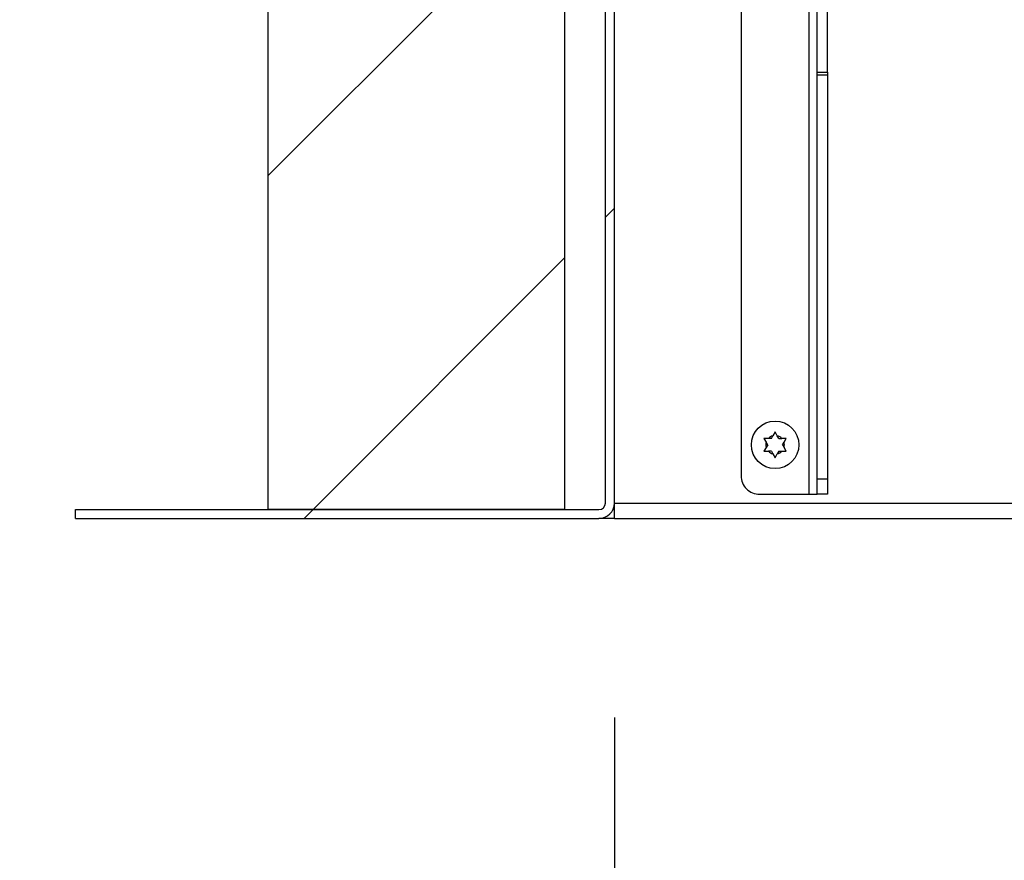
# Model space of a CAD drawing. Units: inches. Extents: x 0.1 to 10.8, y 0.2 to 8.4.
# Drawn here: x 1.6 to 2.1, y 3.4 to 3.8 of the extents above; entities that cross this region are included whole.
import ezdxf

# ---------------------------------------------------------------- set-up
doc = ezdxf.new("R2010")
doc.units = ezdxf.units.IN
doc.header["$MEASUREMENT"] = 0
doc.layers.add('FORMAT', color=7, linetype='Continuous')
doc.styles.add('SLDTEXTSTYLE0', font='TXT', dxfattribs={"width": 0.605})
doc.dimstyles.new('SLDDIMSTYLE0', dxfattribs={"dimtxt": 0.09100341796875, "dimasz": 0.08089192708333333, "dimexe": 0, "dimexo": 0.0625, "dimgap": 0.0227508544921875, "dimtad": 0, "dimtih": 1, "dimtoh": 1, "dimdec": 6, "dimlfac": 21.67, "dimrnd": 1e-09, "dimzin": 12, "dimdsep": 46, "dimtxsty": 'SLDTEXTSTYLE0', "dimsah": 1, "dimcen": 0.09, "dimadec": 0, "dimazin": 3, "dimtfac": 1, "dimtdec": 0, "dimtofl": 0, "dimtmove": 0, "dimatfit": 3, "dimfxl": 0, "dimfrac": 2, "dimtolj": 1, "dimtzin": 12, "dimarcsym": 0})
doc.dimstyles.new('SLDDIMSTYLE1', dxfattribs={"dimtxt": 0.09100341796875, "dimasz": 0.08089192708333333, "dimexe": 0, "dimexo": 0.0625, "dimgap": 0.0227508544921875, "dimtad": 0, "dimtih": 1, "dimtoh": 1, "dimdec": 0, "dimlfac": 21.67, "dimrnd": 1e-09, "dimzin": 12, "dimdsep": 46, "dimtxsty": 'SLDTEXTSTYLE0', "dimsah": 1, "dimcen": 0.09, "dimadec": 0, "dimazin": 3, "dimtfac": 1, "dimtdec": 0, "dimtofl": 0, "dimtmove": 0, "dimatfit": 3, "dimfxl": 0, "dimfrac": 2, "dimtolj": 1, "dimtzin": 12, "dimarcsym": 0})
doc.dimstyles.new('SLDDIMSTYLE3', dxfattribs={"dimtxt": 0.09100341796875, "dimasz": 0.08089192708333333, "dimexe": 0, "dimexo": 0.0625, "dimgap": 0.0227508544921875, "dimtad": 0, "dimtih": 1, "dimtoh": 1, "dimdec": 0, "dimlfac": 21.67, "dimrnd": 1e-09, "dimzin": 12, "dimdsep": 46, "dimtxsty": 'SLDTEXTSTYLE0', "dimsah": 1, "dimcen": 0.09, "dimadec": 0, "dimazin": 3, "dimtfac": 1, "dimtdec": 0, "dimtmove": 0, "dimatfit": 0, "dimfxl": 0, "dimfrac": 2, "dimtolj": 1, "dimtzin": 12, "dimarcsym": 0})
pattern_1 = [(45, (0, 0), (-0.08838834764831845, 0.08838834764831845), [])]

# ---------------------------------------------------------------- blocks, each defined once
blk = doc.blocks.new('_D_4')
at = {"layer": 'FORMAT'}
for p, q in [((1.921499769266267, 3.451674758456304), (1.921499769266267, 3.145557015127892)), ((3.582782648823259, 3.451674758456304), (3.582782648823259, 3.145557015127892)), ((1.921499769266267, 3.245557015127892), (2.66047453798597, 3.245557015127892)), ((3.582782648823259, 3.245557015127892), (2.843807880103557, 3.245557015127892))]:
    blk.add_line(p, q, dxfattribs=at)
for points in [[(1.921499769266267, 3.245557015127892), (2.0023916963496, 3.233112103268918), (2.0023916963496, 3.258001926986867)], [(3.582782648823259, 3.245557015127892), (3.501890721739925, 3.258001926986867), (3.501890721739925, 3.233112103268918)]]:
    blk.add_solid(points, dxfattribs=at)
at = {"layer": 'FORMAT', "insert": (2.660474537985969, 3.296528646931882), "char_height": 0.09374999999999999, "attachment_point": 1, "style": 'SLDTEXTSTYLE0'}
blk.add_mtext('36"', dxfattribs=at)
blk = doc.blocks.new('_D_5')
at = {"layer": 'FORMAT'}
for p, q in [((1.611454545454545, 3.930954869208505), (1.434342836995904, 3.930954869208505)), ((1.534342836995905, 3.544475865978222), (1.534342836995904, 3.930954869208505)), ((1.570000000000001, 3.544475865978222), (1.434342836995905, 3.544475865978222)), ((1.534342836995905, 3.15077507857665), (1.534342836995905, 3.544475865978222)), ((1.284342836995905, 3.15077507857665), (1.534342836995905, 3.15077507857665))]:
    blk.add_line(p, q, dxfattribs=at)
for points in [[(1.534342836995904, 3.930954869208505), (1.52189792513693, 3.850062942125172), (1.546787748854879, 3.850062942125172)], [(1.534342836995905, 3.544475865978222), (1.546787748854879, 3.625367793061556), (1.52189792513693, 3.625367793061556)]]:
    blk.add_solid(points, dxfattribs=at)
at = {"layer": 'FORMAT', "char_height": 0.09374999999999999, "attachment_point": 1, "style": 'SLDTEXTSTYLE0'}
for s, insert in [('8 3/8"', (0.8107317215252591, 3.271625181471911)), ('FLASHING', (0.6593428170494687, 3.131868239289366))]:
    blk.add_mtext(s, dxfattribs=dict(at, insert=insert))
blk = doc.blocks.new('_D_6')
at = {"layer": 'FORMAT'}
for p, q in [((1.21468075807179, 4.098236825830562), (1.214680758071789, 4.253798224067742)), ((1.651402878371729, 4.098236825830564), (1.11468075807179, 4.098236825830561)), ((1.570000000000001, 3.544475865978222), (1.114680758071792, 3.544475865978221)), ((1.214680758071792, 3.544475865978221), (1.214680758071792, 3.388914467741042))]:
    blk.add_line(p, q, dxfattribs=at)
for points in [[(1.21468075807179, 4.098236825830562), (1.227125669930764, 4.179128752913895), (1.202235846212815, 4.179128752913895)], [(1.214680758071792, 3.544475865978221), (1.202235846212818, 3.463583938894888), (1.227125669930767, 3.463583938894888)]]:
    blk.add_solid(points, dxfattribs=at)
at = {"layer": 'FORMAT', "char_height": 0.09374999999999999, "attachment_point": 1, "style": 'SLDTEXTSTYLE0'}
for s, insert in [('12"', (1.123014087012997, 3.942206448799646)), ('CURB', (1.037597433753465, 3.802449506617102))]:
    blk.add_mtext(s, dxfattribs=dict(at, insert=insert))

msp = doc.modelspace()

# ---------------------------------------------------------------- hatches: boundary and pattern name
at = {"linetype": 'Continuous', "lineweight": 18}
h = msp.add_hatch(dxfattribs=at)
h.set_pattern_fill('ANSI31', style=0)
h.set_pattern_definition(pattern_1)
edge = h.paths.add_edge_path(flags=0)
edge.add_line((1.921499769266267, 3.551674758456304), (1.921499769266267, 4.094083618631661))
edge.add_line((1.921499769266267, 4.094083618631661), (1.917346562067375, 4.094083618631661))
edge.add_line((1.917346562067375, 4.094083618631661), (1.917346562067375, 3.551674758456304))
edge.add_arc((1.914300876788187, 3.551674758456304), 0.003045685279187817, 270, 360, ccw=False)
edge.add_line((1.914300876788187, 3.548629073177116), (1.670000000000001, 3.548629073177115))
edge.add_line((1.670000000000001, 3.548629073177115), (1.670000000000001, 3.544475865978222))
edge.add_line((1.670000000000001, 3.544475865978222), (1.914300876788187, 3.544475865978224))
edge.add_arc((1.914300876788187, 3.551674758456304), 0.007198892478080295, 270.0000000000008, 360.0000000000008)
h = msp.add_hatch(dxfattribs=at)
h.set_pattern_fill('ANSI31', style=0)
h.set_pattern_definition(pattern_1)
h.paths.add_polyline_path([(1.759986155976004, 4.090853346365855), (1.759986155976004, 3.548629073177116), (1.898426395939087, 3.548629073177116), (1.898426395939087, 4.090853346365855)], flags=0)

# ---------------------------------------------------------------- linework, layer by layer
at = {"color": 7, "linetype": 'Continuous', "lineweight": 25}
for p, q in [((1.917346562067375, 3.551674758456304), (1.917346562067375, 4.094083618631661)), ((1.921499769266267, 3.551674758456304), (1.921499769266267, 4.094083618631661)), ((1.759986155976004, 3.548629073177116), (1.759986155976004, 4.090853346365855)), ((1.898426395939087, 3.548629073177116), (1.898426395939087, 4.090853346365855)), ((1.980625288417167, 4.043210610325247), (1.980625288417166, 3.564438113786253)), ((2.016158283341025, 3.752825999763382), (2.016158283341025, 3.854822724348117)), ((2.021003691739733, 3.752825999763382), (2.021003691739733, 3.854822724348117)), ((2.016158283341025, 3.752825999763382), (2.021003691739733, 3.752825999763382)), ((2.016158283341025, 3.751323506301797), (2.016158283341025, 3.752825999763382)), ((2.021003691739733, 3.751323506301797), (2.016158283341025, 3.751323506301797)), ((2.016158283341025, 3.562935620324668), (2.016158283341025, 3.751323506301797)), ((2.021003691739733, 3.752825999763382), (2.021003691739733, 3.751323506301797)), ((2.021003691739733, 3.751323506301797), (2.021003691739732, 3.562935620324668)), ((1.996488232579603, 3.584853610351441), (1.995452332404591, 3.583059378616752)), ((1.997524132754616, 3.583059378616751), (1.996488232579603, 3.584853610351441)), ((1.991296723580988, 3.581856291233592), (1.992332623756, 3.5800620594989)), ((1.993027226580526, 3.57885897211574), (1.992332623756, 3.5800620594989)), ((1.994757729580065, 3.581856291233591), (1.993368523931013, 3.581856291233592)), ((1.994757729580065, 3.581856291233591), (1.995452332404591, 3.583059378616752)), ((1.998218735579142, 3.581856291233592), (1.997524132754616, 3.583059378616751)), ((1.998218735579142, 3.581856291233592), (1.999607941228194, 3.581856291233591)), ((1.99994923857868, 3.57885897211574), (2.000643841403206, 3.5800620594989)), ((2.000643841403206, 3.5800620594989), (2.001679741578219, 3.581856291233592)), ((1.992332623756001, 3.577655884732581), (1.991296723580988, 3.57586165299789)), ((1.993027226580526, 3.57885897211574), (1.992332623756001, 3.577655884732581)), ((1.994757729580065, 3.57586165299789), (1.993368523931013, 3.57586165299789)), ((1.994757729580065, 3.57586165299789), (1.99545233240459, 3.574658565614729)), ((1.99545233240459, 3.574658565614729), (1.996488232579604, 3.572864333880037)), ((1.996488232579604, 3.572864333880037), (1.997524132754616, 3.57465856561473)), ((1.998218735579143, 3.57586165299789), (1.997524132754616, 3.57465856561473)), ((1.998218735579143, 3.57586165299789), (1.999607941228194, 3.57586165299789)), ((1.99994923857868, 3.57885897211574), (2.000643841403207, 3.577655884732581)), ((2.001679741578219, 3.57586165299789), (2.000643841403207, 3.577655884732581)), ((2.016158283341025, 3.562935620324668), (2.021003691739732, 3.562935620324668)), ((2.016158283341025, 3.55578559878856), (2.016158283341025, 3.562935620324668)), ((2.021003691739732, 3.562935620324668), (2.021003691739732, 3.55578559878856)), ((1.921499769266267, 3.551674758456304), (3.582782648823258, 3.551674758456304)), ((1.921499769266267, 3.548629073177116), (1.921499769266267, 3.551674758456304)), ((1.989277803414859, 3.55578559878856), (2.012281956622058, 3.55578559878856)), ((2.012281956622058, 3.55578559878856), (2.016158283341025, 3.55578559878856)), ((2.021003691739732, 3.55578559878856), (2.016158283341025, 3.55578559878856)), ((1.670000000000001, 3.548629073177115), (1.914300876788187, 3.548629073177116)), ((1.670000000000001, 3.544475865978222), (1.670000000000001, 3.548629073177115)), ((1.898426395939087, 3.548629073177116), (1.759986155976004, 3.548629073177116)), ((1.920823748402062, 3.548629073177116), (1.921499769266269, 3.548629073177116)), ((1.92149976926627, 3.544475865978224), (1.921499769266269, 3.548629073177116)), ((1.670000000000001, 3.544475865978222), (1.914300876788187, 3.544475865978224)), ((1.92149976926627, 3.544475865978224), (1.914300876788187, 3.544475865978224)), ((1.921499769266267, 3.544475865978224), (3.582782648823258, 3.544475865978224))]:
    msp.add_line(p, q, dxfattribs=at)
at = {"color": 8, "linetype": 'Continuous', "lineweight": 25}
msp.add_line((2.012281956622058, 3.793729761225108), (2.012281956622058, 3.55578559878856), dxfattribs=at)
at = {"color": 7, "linetype": 'Continuous', "lineweight": 25}
msp.add_circle((1.996488232579603, 3.578858972115741), 0.01107521919704646, dxfattribs=at)
for centre, radius, start, end in [((1.996488232579604, 3.57885897211574), 0.004326257498846866, 163.8537786120233, 196.1462213879736), ((1.996488232579604, 3.57885897211574), 0.00432625749884729, 103.8537786120189, 136.1462213879844), ((1.996488232579604, 3.57885897211574), 0.004326257498846148, 43.85377861202565, 76.14622138798403), ((1.996488232579604, 3.57885897211574), 0.004326257498846439, 343.8537786120224, 16.14622138798002), ((1.996488232579604, 3.57885897211574), 0.004326257498846952, 223.853778612012, 256.1462213879662), ((1.996488232579604, 3.57885897211574), 0.004326257498845823, 283.8537786120239, 316.1462213879794), ((1.989277803414859, 3.564438113786253), 0.00865251499769304, 179.9999999999647, 270.0000000000008), ((1.914300876788187, 3.551674758456304), 0.007198892478080143, 270.0000000000008, 0), ((1.914300876788187, 3.551674758456304), 0.003045685279187804, 270.0000000000008, 0)]:
    msp.add_arc(centre, radius, start, end, dxfattribs=at)
for points, knots in [([(1.993368523931013, 3.581856291233592), (1.993221098600376, 3.581856291233592), (1.992525909877724, 3.581856291233592), (1.991838420439116, 3.581856291233592), (1.991296723580988, 3.581856291233592)], [0, 0, 0, 0, 0.2120651929944644, 1, 1, 1, 1]), ([(2.001679741578219, 3.581856291233592), (2.00113804472009, 3.581856291233592), (2.000450555281483, 3.581856291233592), (1.999755366558831, 3.581856291233591), (1.999607941228194, 3.581856291233591)], [0, 0, 0, 0, 0.7879348070055905, 1, 1, 1, 1]), ([(1.991296723580988, 3.57586165299789), (1.991838420439115, 3.57586165299789), (1.992525909877723, 3.57586165299789), (1.993221098600376, 3.57586165299789), (1.993368523931013, 3.57586165299789)], [0, 0, 0, 0, 0.7879348070052253, 1, 1, 1, 1]), ([(1.999607941228194, 3.57586165299789), (1.999755366558831, 3.57586165299789), (2.000450555281483, 3.57586165299789), (2.001138044720092, 3.57586165299789), (2.001679741578219, 3.57586165299789)], [0, 0, 0, 0, 0.2120651929947052, 1, 1, 1, 1])]:
    msp.add_open_spline(points, degree=3, knots=knots, dxfattribs=at)

# ---------------------------------------------------------------- dimensions: what is measured, and where the dimension line sits
at = {"layer": 'FORMAT'}
for base, p1, p2, text, dimstyle, picture, middle in [((1.214680758071792, 3.544475865978221), (1.751402878371729, 4.098236825830564), (1.670000000000001, 3.544475865978222), '<>\\PCURB', 'SLDDIMSTYLE3', '_D_6', (1.214680758071791, 3.821356345904383)), ((1.534342836995904, 3.930954869208506), (1.670000000000001, 3.544475865978222), (1.711454545454545, 3.930954869208506), '<>\\PFLASHING', 'SLDDIMSTYLE0', '_D_5', (1.534342836995906, 3.150775078576649))]:
    dim = msp.add_linear_dim(base=base, p1=p1, p2=p2, angle=90.0000000000002, text=text, dimstyle=dimstyle, dxfattribs=at)
    dim.commit()
    dim.dimension.update_dxf_attribs({"geometry": picture, "text_midpoint": middle, "dimtype": 160})
dim = msp.add_linear_dim(base=(3.582782648823259, 3.245557015127891), p1=(1.921499769266267, 3.551674758456304), p2=(3.582782648823259, 3.551674758456304), dimstyle='SLDDIMSTYLE1', dxfattribs=at)
dim.commit()
dim.dimension.update_dxf_attribs({"geometry": '_D_4', "text_midpoint": (2.752141209044763, 3.245557015127891), "dimtype": 160})

doc.saveas('drawing.dxf')
